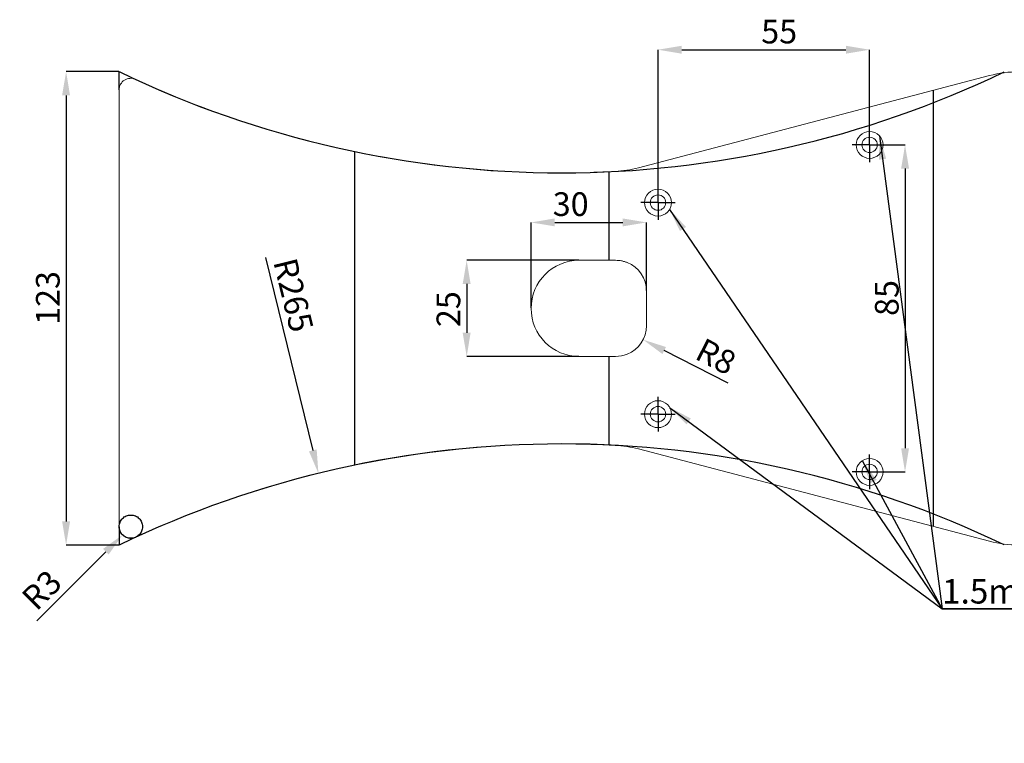
# Model space of a CAD drawing. Units: millimetres. Extents: x 30 to 323, y 214 to 524.
# Drawn here: x 85 to 213, y 415 to 510 of the extents above; entities that cross this region are included whole.
import ezdxf

# ---------------------------------------------------------------- set-up
doc = ezdxf.new("R2010")
doc.units = ezdxf.units.MM
doc.header["$LTSCALE"] = 90.41384
doc.header["$PDMODE"] = 3
doc.header["$PDSIZE"] = 8
for name, pattern in [('SLD-Center', [19.05, 15.24, -1.27, 1.27, -1.27]), ('SLD-Chain', [10.16, 6.35, -1.27, 1.27, -1.27]), ('SLD-Solid', [0])]:
    doc.linetypes.add(name, pattern=pattern)
doc.layers.get('0').update_dxf_attribs({"linetype": 'CONTINUOUS'})
doc.layers.get('Defpoints').update_dxf_attribs({"linetype": 'CONTINUOUS'})
doc.layers.add('DIM', color=96, linetype='SLD-Solid')
doc.styles.add('SLDTEXTSTYLE1', font='arial.ttf', dxfattribs={"width": 0.948})
doc.dimstyles.new('SLDDIMSTYLE0', dxfattribs={"dimtxt": 3.081982, "dimasz": 3.081982, "dimexe": 0, "dimexo": 0.0625, "dimgap": 0.770496, "dimtad": 1, "dimlfac": 2, "dimrnd": 1e-09, "dimzin": 12, "dimdsep": 46, "dimtxsty": 'SLDTEXTSTYLE1', "dimsah": 1, "dimcen": 0.09, "dimadec": 0, "dimazin": 3, "dimtfac": 1, "dimtofl": 0, "dimtmove": 0, "dimatfit": 3, "dimfxl": 1, "dimfrac": 2, "dimtolj": 1, "dimtzin": 12, "dimarcsym": 0})
doc.dimstyles.new('SLDDIMSTYLE1', dxfattribs={"dimtxt": 3.081982, "dimasz": 3.081982, "dimexe": 0, "dimexo": 0.0625, "dimgap": 0.770496, "dimtad": 1, "dimlfac": 2, "dimrnd": 1e-09, "dimzin": 12, "dimdsep": 46, "dimtxsty": 'SLDTEXTSTYLE1', "dimsah": 1, "dimcen": 0, "dimadec": 0, "dimazin": 3, "dimtfac": 1, "dimtofl": 0, "dimtmove": 0, "dimatfit": 3, "dimfxl": 1, "dimfrac": 2, "dimtolj": 1, "dimtzin": 12, "dimarcsym": 0})
doc.dimstyles.new('SLDDIMSTYLE4', dxfattribs={"dimtxt": 3.081982, "dimasz": 3.081982, "dimexe": 0, "dimexo": 0.0625, "dimgap": 0.770496, "dimtad": 1, "dimlfac": 2, "dimrnd": 1e-09, "dimzin": 12, "dimdsep": 46, "dimtxsty": 'SLDTEXTSTYLE1', "dimsah": 1, "dimcen": 0.09, "dimadec": 0, "dimazin": 3, "dimtfac": 1, "dimtmove": 0, "dimatfit": 0, "dimfxl": 1, "dimfrac": 2, "dimtolj": 1, "dimtzin": 12, "dimarcsym": 0})
doc.dimstyles.new('SLDDIMSTYLE7', dxfattribs={"dimtxt": 3.081982, "dimasz": 3.081982, "dimexe": 0, "dimexo": 0.0625, "dimgap": 0.770496, "dimtad": 1, "dimlfac": 2, "dimrnd": 1e-09, "dimzin": 12, "dimdsep": 46, "dimtxsty": 'SLDTEXTSTYLE1', "dimsah": 1, "dimcen": 0, "dimadec": 0, "dimazin": 3, "dimtfac": 1, "dimtofl": 0, "dimtmove": 0, "dimatfit": 3, "dimfxl": 1, "dimfrac": 2, "dimtolj": 1, "dimtzin": 12, "dimarcsym": 0})
doc.dimstyles.new('SLDDIMSTYLE8', dxfattribs={"dimtxt": 3.081982, "dimasz": 3.081982, "dimexe": 0, "dimexo": 0.0625, "dimgap": 0.770496, "dimtad": 1, "dimdec": 0, "dimlfac": 2, "dimrnd": 1e-09, "dimzin": 12, "dimdsep": 46, "dimtxsty": 'SLDTEXTSTYLE1', "dimsah": 1, "dimcen": 0.09, "dimadec": 0, "dimazin": 3, "dimtfac": 1, "dimtofl": 0, "dimtmove": 0, "dimatfit": 3, "dimfxl": 1, "dimfrac": 2, "dimtolj": 1, "dimtzin": 12, "dimarcsym": 0})
doc.dimstyles.new('SLDDIMSTYLE9', dxfattribs={"dimtxt": 3.081982, "dimasz": 3.081982, "dimexe": 0, "dimexo": 0.0625, "dimgap": 0.770496, "dimtad": 1, "dimdec": 0, "dimlfac": 2, "dimrnd": 1e-09, "dimzin": 12, "dimdsep": 46, "dimtxsty": 'SLDTEXTSTYLE1', "dimsah": 1, "dimcen": 0, "dimadec": 0, "dimazin": 3, "dimtfac": 1, "dimtofl": 0, "dimtmove": 0, "dimatfit": 3, "dimfxl": 1, "dimfrac": 2, "dimtolj": 1, "dimtzin": 12, "dimarcsym": 0})

# ---------------------------------------------------------------- blocks, each defined once
blk = doc.blocks.new('*D72')
at = {"layer": 'Defpoints', "color": 0, "transparency": 16777216}
for p in [(124.04, 450.53), (155.66, 321.86)]:
    blk.add_point(p, dxfattribs=at)
at = {"layer": 'DIM', "color": 0, "lineweight": -2, "transparency": 16777216}
blk.add_line((117.15, 478.58), (123.31, 453.53), dxfattribs=at)
at = {"layer": 'DIM', "color": 0, "transparency": 16777216}
blk.add_solid([(123.81, 453.65), (122.81, 453.4), (124.04, 450.53)], dxfattribs=at)
at = {"layer": 'DIM', "color": 0, "transparency": 16777216, "insert": (121.14, 478.77), "char_height": 3.082, "attachment_point": 1, "rotation": 283.8064, "style": 'SLDTEXTSTYLE1'}
blk.add_mtext('\\A1;R265', dxfattribs=at)
blk = doc.blocks.new('*D73')
at = {"layer": 'Defpoints', "color": 0, "transparency": 16777216}
for p in [(98.14, 502.75), (91.24, 441.22), (98.14, 441.22)]:
    blk.add_point(p, dxfattribs=at)
at = {"layer": 'DIM', "color": 0, "lineweight": -2, "transparency": 16777216}
for p, q in [((98.08, 502.75), (91.24, 502.75)), ((91.24, 499.66), (91.24, 444.3)), ((98.08, 441.22), (91.24, 441.22))]:
    blk.add_line(p, q, dxfattribs=at)
at = {"layer": 'DIM', "color": 0, "transparency": 16777216}
for points in [[(90.72, 499.66), (91.75, 499.66), (91.24, 502.75)], [(90.72, 444.3), (91.75, 444.3), (91.24, 441.22)]]:
    blk.add_solid(points, dxfattribs=at)
at = {"layer": 'DIM', "color": 0, "transparency": 16777216, "insert": (87.32, 473.33), "char_height": 3.082, "attachment_point": 2, "rotation": 90, "style": 'SLDTEXTSTYLE1'}
blk.add_mtext('\\A1;123', dxfattribs=at)
blk = doc.blocks.new('*D74')
at = {"layer": 'Defpoints', "color": 0, "transparency": 16777216}
for p in [(99.65, 443.61), (98.58, 442.54)]:
    blk.add_point(p, dxfattribs=at)
at = {"layer": 'DIM', "color": 0, "lineweight": -2, "transparency": 16777216}
blk.add_line((87.43, 431.39), (96.4, 440.36), dxfattribs=at)
at = {"layer": 'DIM', "color": 0, "transparency": 16777216}
blk.add_solid([(96.04, 440.72), (96.77, 440), (98.58, 442.54)], dxfattribs=at)
at = {"layer": 'DIM', "color": 0, "transparency": 16777216, "insert": (85.21, 434.71), "char_height": 3.082, "attachment_point": 1, "rotation": 45, "style": 'SLDTEXTSTYLE1'}
blk.add_mtext('\\A1;R3', dxfattribs=at)
blk = doc.blocks.new('*D83')
at = {"layer": 'Defpoints', "color": 0, "transparency": 16777216}
for p in [(157.93, 478.23), (143.31, 465.73), (157.93, 465.73)]:
    blk.add_point(p, dxfattribs=at)
at = {"layer": 'DIM', "color": 0, "lineweight": -2, "transparency": 16777216}
for p, q in [((157.87, 478.23), (143.31, 478.23)), ((143.31, 475.15), (143.31, 468.81)), ((157.87, 465.73), (143.31, 465.73))]:
    blk.add_line(p, q, dxfattribs=at)
at = {"layer": 'DIM', "color": 0, "transparency": 16777216}
for points in [[(142.79, 475.15), (143.82, 475.15), (143.31, 478.23)], [(142.79, 468.81), (143.82, 468.81), (143.31, 465.73)]]:
    blk.add_solid(points, dxfattribs=at)
at = {"layer": 'DIM', "color": 0, "transparency": 16777216, "insert": (139.39, 471.88), "char_height": 3.082, "attachment_point": 2, "rotation": 90, "style": 'SLDTEXTSTYLE1'}
blk.add_mtext('\\A1;25', dxfattribs=at)
blk = doc.blocks.new('*D84')
at = {"layer": 'Defpoints', "color": 0, "transparency": 16777216}
for p in [(166.68, 483.15), (166.68, 474.23), (151.68, 471.98)]:
    blk.add_point(p, dxfattribs=at)
at = {"layer": 'DIM', "color": 0, "lineweight": -2, "transparency": 16777216}
for p, q in [((151.68, 472.04), (151.68, 483.15)), ((154.76, 483.15), (163.6, 483.15)), ((166.68, 474.29), (166.68, 483.15))]:
    blk.add_line(p, q, dxfattribs=at)
at = {"layer": 'DIM', "color": 0, "transparency": 16777216}
for points in [[(154.76, 483.67), (154.76, 482.64), (151.68, 483.15)], [(163.6, 483.67), (163.6, 482.64), (166.68, 483.15)]]:
    blk.add_solid(points, dxfattribs=at)
at = {"layer": 'DIM', "color": 0, "transparency": 16777216, "insert": (156.83, 487.07), "char_height": 3.082, "attachment_point": 2, "style": 'SLDTEXTSTYLE1'}
blk.add_mtext('\\A1;30', dxfattribs=at)
blk = doc.blocks.new('*D85')
at = {"layer": 'Defpoints', "color": 0, "transparency": 16777216}
for p in [(195.68, 505.6), (195.68, 493.23), (168.18, 485.73)]:
    blk.add_point(p, dxfattribs=at)
at = {"layer": 'DIM', "color": 0, "lineweight": -2, "transparency": 16777216}
for p, q in [((168.18, 485.79), (168.18, 505.6)), ((171.26, 505.6), (192.6, 505.6)), ((195.68, 493.29), (195.68, 505.6))]:
    blk.add_line(p, q, dxfattribs=at)
at = {"layer": 'DIM', "color": 0, "transparency": 16777216}
for points in [[(171.26, 506.11), (171.26, 505.08), (168.18, 505.6)], [(192.6, 506.11), (192.6, 505.08), (195.68, 505.6)]]:
    blk.add_solid(points, dxfattribs=at)
at = {"layer": 'DIM', "color": 0, "transparency": 16777216, "insert": (183.93, 509.5), "char_height": 3.082, "attachment_point": 2, "style": 'SLDTEXTSTYLE1'}
blk.add_mtext('\\A1;55', dxfattribs=at)
blk = doc.blocks.new('*D86')
at = {"layer": 'Defpoints', "color": 0, "transparency": 16777216}
for p in [(195.68, 493.23), (195.68, 450.73), (200.29, 450.73)]:
    blk.add_point(p, dxfattribs=at)
at = {"layer": 'DIM', "color": 0, "lineweight": -2, "transparency": 16777216}
for p, q in [((195.74, 493.23), (200.29, 493.23)), ((200.29, 490.15), (200.29, 453.81)), ((195.74, 450.73), (200.29, 450.73))]:
    blk.add_line(p, q, dxfattribs=at)
at = {"layer": 'DIM', "color": 0, "transparency": 16777216}
for points in [[(199.78, 490.15), (200.81, 490.15), (200.29, 493.23)], [(199.78, 453.81), (200.81, 453.81), (200.29, 450.73)]]:
    blk.add_solid(points, dxfattribs=at)
at = {"layer": 'DIM', "color": 0, "transparency": 16777216, "insert": (196.38, 473.33), "char_height": 3.082, "attachment_point": 2, "rotation": 90, "style": 'SLDTEXTSTYLE1'}
blk.add_mtext('\\A1;85', dxfattribs=at)
blk = doc.blocks.new('*D87')
at = {"layer": 'Defpoints', "color": 0, "transparency": 16777216}
for p in [(162.68, 469.73), (166.24, 467.91)]:
    blk.add_point(p, dxfattribs=at)
at = {"layer": 'DIM', "color": 0, "lineweight": -2, "transparency": 16777216}
blk.add_line((177.3, 462.25), (168.99, 466.51), dxfattribs=at)
at = {"layer": 'DIM', "color": 0, "transparency": 16777216}
blk.add_solid([(169.22, 466.96), (168.75, 466.05), (166.24, 467.91)], dxfattribs=at)
at = {"layer": 'DIM', "color": 0, "transparency": 16777216, "insert": (174.2, 468.24), "char_height": 3.082, "attachment_point": 1, "rotation": 332.9084, "style": 'SLDTEXTSTYLE1'}
blk.add_mtext('\\A1;R8', dxfattribs=at)
blk = doc.blocks.new('SW_NOTE_3')
at = {"layer": 'DIM', "color": 0}
for p, q in [((-0.01, 0.23), (21.84, 0.23)), ((21.84, 0.23), (-0.01, 0.23)), ((-0.01, 0.23), (21.84, 0.23)), ((21.84, 0.23), (-0.01, 0.23)), ((-0.01, 0.23), (21.84, 0.23)), ((21.84, 0.23), (-0.01, 0.23))]:
    blk.add_line(p, q, dxfattribs=at)
at = {"layer": 'DIM', "color": 0, "insert": (0, 4.09), "char_height": 3.175, "attachment_point": 1, "style": 'SLDTEXTSTYLE1'}
blk.add_mtext('1.5mm@45', dxfattribs=at)
blk = doc.blocks.new('SW_CENTERMARKSYMBOL_8')
at = {"layer": 'DIM', "color": 0}
for p, q in [((0, 1.25), (0, 2.25)), ((-1.25, 0), (-2.25, 0)), ((0, 0), (-1.25, 0)), ((0, 0), (0, 1.25)), ((0, 0), (0, -1.25)), ((0, 0), (1.25, 0)), ((1.25, 0), (2.25, 0)), ((0, -1.25), (0, -2.25))]:
    blk.add_line(p, q, dxfattribs=at)
blk = doc.blocks.new('SW_CENTERMARKSYMBOL_9')
at = {"layer": 'DIM', "color": 0}
for p, q in [((0, 1.25), (0, 2.25)), ((-1.25, 0), (-2.25, 0)), ((0, 0), (-1.25, 0)), ((0, 0), (0, 1.25)), ((0, 0), (0, -1.25)), ((0, 0), (1.25, 0)), ((1.25, 0), (2.25, 0)), ((0, -1.25), (0, -2.25))]:
    blk.add_line(p, q, dxfattribs=at)
blk = doc.blocks.new('SW_CENTERMARKSYMBOL_10')
at = {"layer": 'DIM', "color": 0}
for p, q in [((0, 1.25), (0, 2.25)), ((-1.25, 0), (-2.25, 0)), ((0, 0), (-1.25, 0)), ((0, 0), (0, 1.25)), ((0, 0), (0, -1.25)), ((0, 0), (1.25, 0)), ((1.25, 0), (2.25, 0)), ((0, -1.25), (0, -2.25))]:
    blk.add_line(p, q, dxfattribs=at)
blk = doc.blocks.new('SW_CENTERMARKSYMBOL_11')
at = {"layer": 'DIM', "color": 0}
for p, q in [((0, 1.25), (0, 2.25)), ((-1.25, 0), (-2.25, 0)), ((0, 0), (-1.25, 0)), ((0, 0), (0, 1.25)), ((0, 0), (0, -1.25)), ((0, 0), (1.25, 0)), ((1.25, 0), (2.25, 0)), ((0, -1.25), (0, -2.25))]:
    blk.add_line(p, q, dxfattribs=at)

msp = doc.modelspace()

# ---------------------------------------------------------------- linework, layer by layer
at = {"color": 7, "linetype": 'SLD-Solid', "lineweight": 15}
for p, q in [((165.622497, 490.251919), (211.286516, 502.238722)), ((98.137798, 443.586558), (98.137798, 500.382266)), ((162.643428, 478.230258), (157.931013, 478.230258)), ((166.681013, 469.730258), (166.681013, 474.230258)), ((157.931013, 465.730258), (162.643428, 465.730258)), ((211.286516, 441.721793), (165.622497, 453.708597))]:
    msp.add_line(p, q, dxfattribs=at)
at = {"color": 7, "linetype": 'SLD-Center'}
for p, q in [((203.970241, 443.642315), (203.970241, 500.318201)), ((128.789821, 451.607567), (128.789821, 492.356955)), ((161.811428, 478.230258), (161.811428, 489.741916)), ((161.811428, 454.2186), (161.811428, 465.730258))]:
    msp.add_line(p, q, dxfattribs=at)
at = {"color": 7, "linetype": 'SLD-Solid', "lineweight": 15}
for centre, radius in [((195.681013, 493.230258), 1.75), ((195.681013, 493.230258), 1), ((168.181013, 485.730258), 1.75), ((168.181013, 485.730258), 1), ((168.181013, 458.230258), 1.75), ((168.181013, 458.230258), 1), ((195.681013, 450.730258), 1.75), ((195.681013, 450.730258), 1)]:
    msp.add_circle(centre, radius, dxfattribs=at)
for centre, radius, start, end in [((155.681048, 622.099438), 132.5, 245.2757711, 271.62646554), ((215.094987, 487.730258), 15, 90, 104.7083023), ((161.814026, 504.760384), 15, 273.00787927, 284.7083023), ((155.648415, 622.098507), 132.5, 271.64058252, 273.00787927), ((157.931013, 471.980258), 6.25, 90, 270), ((162.681013, 474.230258), 4, 0, 67.97568716), ((162.681013, 469.730258), 4, 292.02431284, 0), ((155.664048, 321.861562), 132.5, 88.36618046, 114.71666103), ((155.648415, 321.862008), 132.5, 86.99212073, 88.35941748), ((161.814026, 439.200132), 15, 75.2916977, 86.99212073), ((215.094987, 456.230258), 15, 255.2916977, 270)]:
    msp.add_arc(centre, radius, start, end, dxfattribs=at)
for points, knots in [([(98.137798, 500.382266), (98.139787, 500.513559), (98.156088, 500.639153), (98.217313, 500.878939), (98.260322, 500.989623), (98.443775, 501.325628), (98.612895, 501.506941), (98.934971, 501.713699), (99.047375, 501.76763), (99.282272, 501.845516), (99.409267, 501.869787), (99.778381, 501.895737), (100.021866, 501.851434), (100.262761, 501.745528)], [0, 0, 0, 0, 0.125, 0.125, 0.25, 0.25, 0.5, 0.5, 0.625, 0.625, 0.75, 0.75, 1, 1, 1, 1]), ([(164.181013, 477.938357), (164.056877, 477.988142), (163.931938, 478.031447), (163.743321, 478.086687), (163.680248, 478.103481), (163.553699, 478.133828), (163.487098, 478.147968), (163.184344, 478.20471), (162.923305, 478.228357), (162.643428, 478.230258)], [0, 0, 0, 0, 0.25, 0.25, 0.375, 0.375, 0.5, 0.5, 1, 1, 1, 1]), ([(100.261659, 442.22279), (100.141443, 442.170002), (100.020479, 442.13258), (99.777059, 442.088467), (99.658633, 442.081493), (99.276929, 442.108369), (99.04173, 442.186621), (98.71979, 442.393248), (98.623986, 442.472943), (98.455394, 442.653974), (98.380489, 442.759185), (98.203005, 443.084025), (98.141829, 443.323723), (98.137798, 443.586558)], [0, 0, 0, 0, 0.125, 0.125, 0.25, 0.25, 0.5, 0.5, 0.625, 0.625, 0.75, 0.75, 1, 1, 1, 1])]:
    msp.add_open_spline(points, degree=3, knots=knots, dxfattribs=at)
msp.add_open_spline([(162.643428, 465.730258), (163.195205, 465.731673), (163.667474, 465.819129), (164.181013, 466.022159)], degree=3, dxfattribs=at)
at = {"layer": 'DIM', "color": 1, "linetype": 'SLD-Center'}
for p, q in [((98.137798, 500.382266), (98.137798, 502.746916)), ((98.137798, 443.586558), (98.137798, 441.222278))]:
    msp.add_line(p, q, dxfattribs=at)
at = {"layer": 'DIM'}
for p in [(196.965567, 494.418711), (169.687433, 484.839641), (169.689451, 459.117452), (194.724636, 452.19581)]:
    msp.add_line(p, (205.094497, 432.927003), dxfattribs=at)
at = {"layer": 'DIM', "color": 1, "linetype": 'SLD-Chain'}
msp.add_circle((99.652494, 443.609787), 1.514874, dxfattribs=at)
at = {"layer": 'DIM', "color": 1, "linetype": 'SLD-Center'}
for centre, start, end in [((155.681048, 622.099438), 244.25995996, 295.72344821), ((155.664048, 321.861562), 64.27606979, 115.73187954)]:
    msp.add_arc(centre, 132.5, start, end, dxfattribs=at)
at = {"layer": 'DIM'}
for points in [[(196.965567, 494.418711), (196.899415, 491.30117), (197.839539, 491.425451)], [(169.687433, 484.839641), (171.032317, 482.02633), (171.815746, 482.560668)], [(169.689451, 459.117452), (171.885207, 456.903386), (172.449169, 457.665767)], [(194.724636, 452.19581), (195.767658, 449.257181), (196.602713, 449.706581)]]:
    msp.add_solid(points, dxfattribs=at)

# ---------------------------------------------------------------- block references
for name, p in [('SW_CENTERMARKSYMBOL_9', (195.681013, 493.230258)), ('SW_CENTERMARKSYMBOL_10', (168.181013, 485.730258)), ('SW_CENTERMARKSYMBOL_11', (168.181013, 458.230258)), ('SW_CENTERMARKSYMBOL_8', (195.681013, 450.730258)), ('SW_NOTE_3', (205.103945, 432.70184))]:
    msp.add_blockref(name, p, dxfattribs=at)

# ---------------------------------------------------------------- dimensions: what is measured, and where the dimension line sits
for base, p1, p2, dimstyle, picture, middle in [((195.681013, 505.59548), (168.181013, 485.730258), (195.681013, 493.230258), 'SLDDIMSTYLE0', '*D85', (183.925084, 505.59548)), ((166.681013, 483.153327), (151.681013, 471.980258), (166.681013, 474.230258), 'SLDDIMSTYLE4', '*D84', (156.832977, 483.153327))]:
    dim = msp.add_linear_dim(base=base, p1=p1, p2=p2, dimstyle=dimstyle, dxfattribs=at)
    dim.commit()
    dim.dimension.update_dxf_attribs({"geometry": picture, "text_midpoint": middle, "dimtype": 160})
for base, p1, p2, dimstyle, picture, middle in [((91.238329, 441.222278), (98.137798, 502.746916), (98.137798, 441.222278), 'SLDDIMSTYLE8', '*D73', (91.238329, 473.33016)), ((200.292686, 450.730258), (195.681013, 493.230258), (195.681013, 450.730258), 'SLDDIMSTYLE0', '*D86', (200.292686, 473.33016)), ((143.307427, 465.730258), (157.931013, 478.230258), (157.931013, 465.730258), 'SLDDIMSTYLE4', '*D83', (143.307427, 471.876904))]:
    dim = msp.add_linear_dim(base=base, p1=p1, p2=p2, angle=90, dimstyle=dimstyle, dxfattribs=at)
    dim.commit()
    dim.dimension.update_dxf_attribs({"geometry": picture, "text_midpoint": middle, "dimtype": 160})
for center, mpoint, dimstyle, picture, middle in [((155.664048, 321.861562), (124.044056, 450.533338), 'SLDDIMSTYLE7', '*D72', (118.441929, 473.330167)), ((99.652494, 443.609787), (98.581316, 442.538609), 'SLDDIMSTYLE9', '*D74', (89.64414, 433.601433))]:
    dim = msp.add_radius_dim(center=center, mpoint=mpoint, dimstyle=dimstyle, dxfattribs=at)
    dim.commit()
    dim.dimension.update_dxf_attribs({"geometry": picture, "text_midpoint": middle, "dimtype": 164})
dim = msp.add_radius_dim(center=(162.681013, 469.730258), mpoint=(166.24213, 467.908599), dimstyle='SLDDIMSTYLE1', dxfattribs=at)
dim.commit()
dim.dimension.update_dxf_attribs({"geometry": '*D87', "text_midpoint": (175.583165, 465.763235)})

doc.saveas('drawing.dxf')
